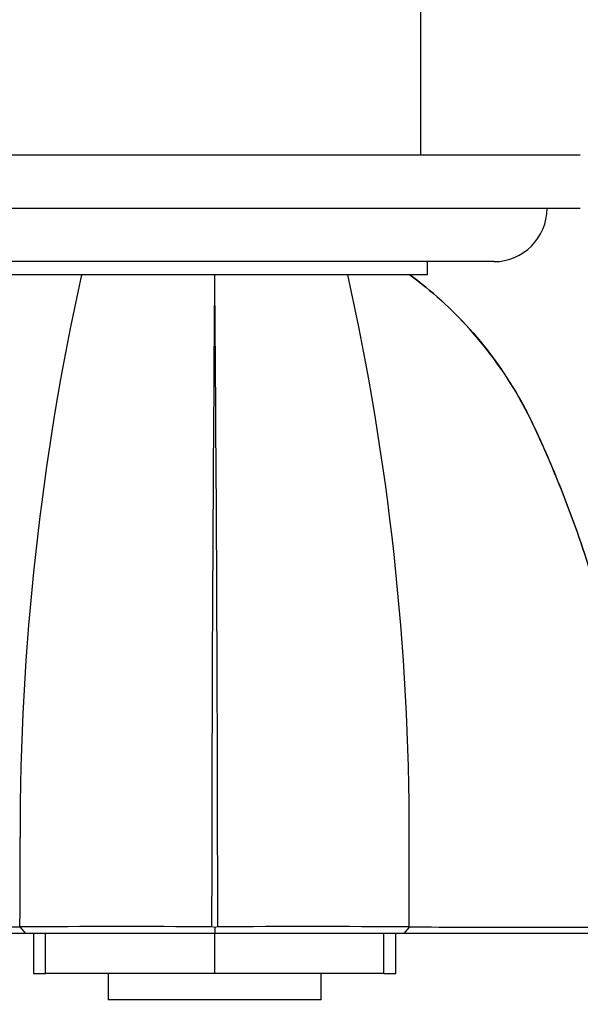
# Paper-space layout 'Layout1' of a CAD drawing. Units: millimetres. Extents: x 0 to 1227, y 0 to 1304.
# Drawn here: x 741 to 783, y 499 to 573 of the extents above; entities that cross this region are included whole.
import ezdxf
from ezdxf import colors
from ezdxf.entities.mleader import LeaderData, LeaderLine
from ezdxf.math import Vec2, Vec3

# ---------------------------------------------------------------- set-up
doc = ezdxf.new("R2010")
doc.units = ezdxf.units.MM
doc.layers.add('DV5_Défaut', color=7, linetype='Continuous')
doc.layers.add('Défaut', color=7, linetype='Continuous')

# ---------------------------------------------------------------- blocks, each defined once
blk = doc.blocks.new('_DOT')
at = {"color": 0}
blk.add_line((0, 0), (-1, 0), dxfattribs=at)
at = {"color": 0, "const_width": 0.333}
blk.add_lwpolyline([(-0.1665, 0, 1), (0.1665, 0, 1)], format="xyb", close=True, dxfattribs=at)
blk = doc.blocks.new('SE4')
at = {"layer": 'DV5_Défaut', "color": 7, "linetype": 'Continuous'}
for p, q in [((770.752, 562.668), (770.752, 582.368)), ((782.752, 562.668), (727.752, 562.668)), ((782.752, 558.668), (727.752, 558.668)), ((776.252, 554.668), (734.252, 554.668)), ((771.252, 553.678), (771.252, 554.668)), ((771.252, 553.678), (739.252, 553.678)), ((740.602, 504.665), (741.016, 504.168)), ((741.623, 504.168), (741.623, 501.168)), ((741.623, 504.168), (741.623, 501.168)), ((742.526, 501.168), (742.526, 504.168)), ((755.253, 504.608), (755.026, 504.658)), ((755.252, 501.168), (755.252, 504.168)), ((755.253, 504.669), (755.254, 504.168)), ((755.478, 504.657), (755.253, 504.608)), ((767.978, 501.168), (767.978, 504.168)), ((768.881, 501.168), (768.881, 504.168)), ((769.901, 504.665), (769.484, 504.168)), ((741.623, 501.168), (742.526, 501.168)), ((755.252, 501.168), (742.526, 501.168)), ((747.252, 501.168), (747.252, 499.168)), ((767.978, 501.168), (755.252, 501.168)), ((763.252, 499.168), (763.252, 501.168)), ((767.978, 501.168), (768.881, 501.168)), ((763.252, 499.168), (747.252, 499.168))]:
    blk.add_line(p, q, dxfattribs=at)
for centre, radius, start, end in [((776.252, 558.668), 4, 270, 0), ((934.398, 511.58), 193.784, 167.45206, 180.06015), ((7003.212, 500.522), 6248.19, 179.5125522, 179.961957), ((-5512.887, 500.403), 6268.37, 0.0390093, 0.4869656), ((576.106, 511.58), 193.784, 359.93985, 12.54828), ((-867.829, 510.182), 1608.445, 359.803593, 0.042563), ((731.897, 1652.493), 1147.858, 269.548349, 270.434731), ((748.203, -1632.113), 2136.795, 89.817139, 90.203721), ((762.297, -1633.073), 2137.755, 89.796466, 90.182685), ((778.604, 1654.497), 1149.862, 269.565876, 270.451042)]:
    blk.add_arc(centre, radius, start, end, dxfattribs=at)
for points, degree, knots in [([(787.655, 504.671), (787.625, 509.237), (787.254, 513.778), (785.859, 522.711), (784.838, 527.118), (782.791, 533.636), (782.022, 535.79), (780.745, 538.964), (780.298, 540.016), (779.365, 542.096), (778.883, 543.125), (777.24, 546.087), (775.935, 547.925), (773.071, 551.108), (771.553, 552.483), (769.935, 553.678)], 3, [0, 0, 0, 0, 0.253887, 0.253887, 0.507774, 0.507774, 0.634718, 0.634718, 0.698189, 0.698189, 0.761661, 0.761661, 0.888605, 0.888605, 1, 1, 1, 1]), ([(769.936, 553.678), (771.558, 552.481), (773.062, 551.116), (775.922, 547.941), (777.226, 546.109), (778.867, 543.156), (779.35, 542.129), (780.281, 540.055), (780.728, 539.006), (782.003, 535.84), (782.771, 533.694), (784.821, 527.182), (785.856, 522.733), (787.256, 513.764), (787.625, 509.227), (787.656, 504.671)], 3, [0, 0, 0, 0, 0.1114361, 0.1114361, 0.2383738, 0.2383738, 0.3018426, 0.3018426, 0.3653115, 0.3653115, 0.4922492, 0.4922492, 0.7461246, 0.7461246, 1, 1, 1, 1]), ([(741.015, 504.167), (734.994, 504.168), (730.452, 504.168), (725.845, 504.168), (723.287, 504.168)], 2, [0, 0, 0, 0.5, 0.5, 1, 1, 1]), ([(755.255, 504.168), (749.714, 504.168), (746.011, 504.168), (742.365, 504.168), (741.015, 504.167)], 2, [0, 0, 0, 0.5, 0.5, 1, 1, 1]), ([(769.484, 504.167), (768.129, 504.168), (764.49, 504.168), (760.795, 504.168), (755.255, 504.168)], 2, [0, 0, 0, 0.5, 0.5, 1, 1, 1]), ([(787.217, 504.168), (784.657, 504.168), (780.044, 504.168), (775.503, 504.168), (769.484, 504.167)], 2, [0, 0, 0, 0.5, 0.5, 1, 1, 1])]:
    blk.add_open_spline(points, degree=degree, knots=knots, dxfattribs=at)
blk.add_open_spline([(769.891, 504.668), (769.889, 506.904), (769.889, 509.141), (769.889, 511.377)], degree=3, dxfattribs=at)

psp = doc.layouts.get("Layout1")

# ---------------------------------------------------------------- block references
at = {"layer": 'Défaut'}
psp.add_blockref('SE4', (0, 0), dxfattribs=at)

# ---------------------------------------------------------------- leaders
at = {"layer": 'Défaut', "color": 7, "linetype": 'Continuous'}
ml = psp.add_multileader_mtext('Standard', dxfattribs=at)
ml.set_content('{\\pxsm0.9;\\fSolid Edge ISO|b1||i0||c0|p34;\\W1.;11/08/2016\\P}', color=256)
ml.set_leader_properties()
ml.set_arrow_properties(name='DOT')
ml.build(insert=Vec2(0, 0))
ml.multileader.update_dxf_attribs({"leader_type": 0, "dogleg_length": 0, "arrow_head_size": 12})
ctx = ml.context
ctx.base_point, ctx.char_height, ctx.arrow_head_size, ctx.landing_gap_size = Vec3(969.126, 1293.148), 12, 12, 4.2
notes = []
notes.append((ctx, [(0, (0, 0, 0), (0, 0), (1, 0), 1, [])]))
ctx.mtext.insert = Vec3(973.326, 1299.268)
for ctx, leaders in notes:
    for number, flags, end, landing, length, lines in leaders:
        leader = LeaderData()
        leader.index, (leader.has_last_leader_line, leader.has_dogleg_vector, leader.attachment_direction) = number, flags
        leader.last_leader_point, leader.dogleg_vector, leader.dogleg_length = Vec3(end), Vec3(landing), length
        for number, points, colour, breaks in lines:
            line = LeaderLine()
            line.index, line.vertices, line.color, line.breaks = number, Vec3.list(points), colors.encode_raw_color(colour), breaks
            leader.lines.append(line)
        ctx.leaders.append(leader)

doc.saveas('drawing.dxf')
